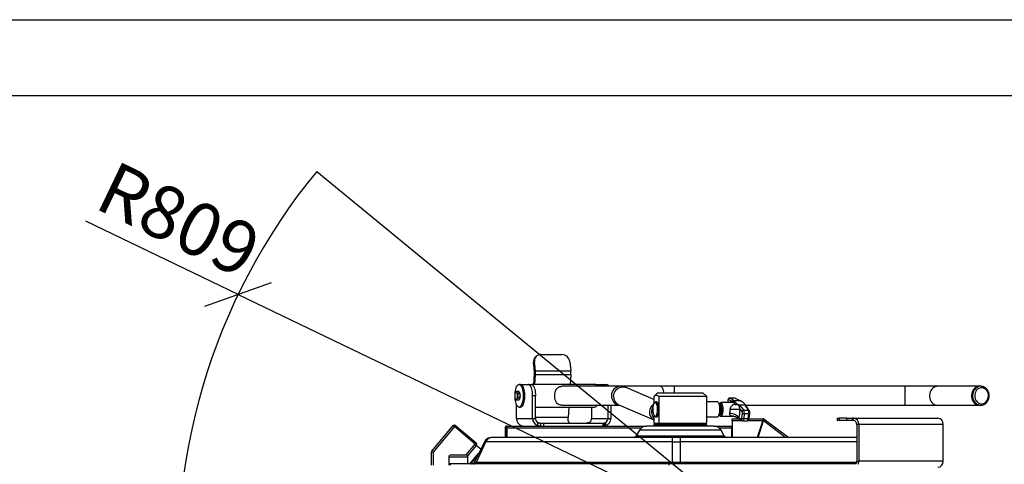
# Model space of a CAD drawing. Units: millimetres. Extents: x 0 to 210, y 0 to 297.
# Drawn here: x 110 to 175, y 268 to 297 of the extents above; entities that cross this region are included whole.
import ezdxf

# ---------------------------------------------------------------- set-up
doc = ezdxf.new("R2010")
doc.units = ezdxf.units.MM
doc.layers.add('DIMENSIONS', color=7, linetype='Continuous')
doc.layers.add('SKETCH', color=7, linetype='Continuous')
doc.styles.add('SLDTEXTSTYLE0', font='TXT', dxfattribs={"width": 0.75})
doc.dimstyles.new('SLDDIMSTYLE2', dxfattribs={"dimtxt": 3.5, "dimasz": 3.302, "dimexe": 0, "dimexo": 0.0625, "dimgap": 0.875, "dimtad": 1, "dimdec": 0, "dimlfac": 20, "dimrnd": 1e-09, "dimzin": 12, "dimdsep": 46, "dimtxsty": 'SLDTEXTSTYLE0', "dimblk1": 'OBLIQUE', "dimblk2": 'OBLIQUE', "dimsah": 1, "dimcen": 0, "dimadec": 0, "dimazin": 3, "dimtfac": 1, "dimtdec": 0, "dimtofl": 0, "dimtmove": 0, "dimatfit": 3, "dimldrblk": 'OBLIQUE', "dimfxl": 0, "dimfrac": 2, "dimtolj": 1, "dimtzin": 12, "dimarcsym": 0})

# ---------------------------------------------------------------- blocks, each defined once
blk = doc.blocks.new('_Oblique')
at = {"color": 0, "linetype": 'ByBlock', "lineweight": -2}
blk.add_line((-0.5, -0.5), (0.5, 0.5), dxfattribs=at)
blk = doc.blocks.new('_D_5')
at = {"layer": 'DIMENSIONS'}
for q in [(114.685, 283.914), (161.208, 261.548)]:
    blk.add_line((124.754, 279.074), q, dxfattribs=at)
at = {"layer": 'DIMENSIONS', "xscale": 3.302, "yscale": 3.302, "rotation": 334.3237443951306}
blk.add_blockref('_Oblique', (124.754, 279.074), dxfattribs=at)
at = {"layer": 'DIMENSIONS', "insert": (116.638, 287.976), "char_height": 3.5, "attachment_point": 1, "rotation": 334.32374, "style": 'SLDTEXTSTYLE0'}
blk.add_mtext('R809', dxfattribs=at)

msp = doc.modelspace()

# ---------------------------------------------------------------- linework, layer by layer
at = {"color": 7, "linetype": 'Continuous', "lineweight": 25}
for p, q in [((144.32581, 274.62301), (144.25727, 274.56454)), ((144.39156, 274.02287), (144.32581, 274.62301)), ((144.46809, 275.0034), (144.39955, 274.94492)), ((144.74021, 275.10116), (146.14058, 275.10116)), ((146.65976, 274.62301), (146.72551, 274.02287)), ((144.32302, 273.9644), (144.25727, 274.56454)), ((144.32302, 273.9644), (144.39156, 274.02287)), ((144.39156, 274.02287), (146.72551, 274.02287)), ((144.28216, 273.12311), (144.32619, 273.81993)), ((144.32619, 273.81993), (144.39677, 273.7852)), ((144.35494, 273.12311), (144.39677, 273.7852)), ((144.39677, 273.7852), (146.73072, 273.7852)), ((146.73072, 273.7852), (146.68889, 273.12311)), ((143.29892, 272.66178), (143.14997, 272.66178)), ((143.38851, 272.51744), (143.29892, 272.66178)), ((143.39975, 273.12311), (143.30639, 273.12311)), ((143.39975, 273.12311), (143.9373, 273.12311)), ((143.9373, 273.12311), (144.12401, 273.12311)), ((148.30338, 273.12311), (144.12401, 273.12311)), ((150.00099, 272.99811), (146.12733, 272.99811)), ((148.37106, 273.12311), (148.33722, 273.11714)), ((148.37106, 273.12311), (148.90861, 273.12311)), ((148.41451, 273.05641), (148.40655, 273.06565)), ((148.90861, 273.12311), (149.09533, 273.12311)), ((152.65439, 272.99811), (150.00099, 272.99811)), ((152.20767, 272.13675), (150.38316, 272.91861)), ((153.55031, 272.99811), (152.65439, 272.99811)), ((168.80329, 272.99811), (153.55031, 272.99811)), ((170.96835, 272.99811), (168.80329, 272.99811)), ((173.74667, 272.99811), (170.96835, 272.99811)), ((173.82167, 272.99811), (173.74667, 272.99811)), ((143.29892, 272.08443), (143.14997, 272.08443)), ((143.38851, 272.51744), (143.23956, 272.51744)), ((143.38851, 272.22877), (143.23956, 272.22877)), ((143.29892, 272.08443), (143.38851, 272.22877)), ((143.38851, 272.22877), (143.38851, 272.51744)), ((144.20607, 270.88311), (144.20607, 272.37311)), ((144.39279, 272.37311), (144.20607, 272.37311)), ((144.39279, 270.88311), (144.39279, 272.37311)), ((152.45767, 272.57311), (152.20767, 272.32311)), ((152.20767, 272.32311), (152.20767, 271.83788)), ((152.21229, 272.32311), (152.20767, 272.32311)), ((152.21229, 272.32311), (152.21229, 271.84671)), ((152.45767, 272.57311), (152.773, 272.57311)), ((155.70767, 272.32311), (152.57556, 272.32311)), ((152.57556, 270.57311), (152.57556, 272.32311)), ((152.773, 272.57311), (155.45767, 272.57311)), ((155.70767, 272.32311), (155.45767, 272.57311)), ((155.70767, 270.57311), (155.70767, 272.32311)), ((157.10134, 272.06065), (157.086, 271.92311)), ((157.29352, 272.03314), (157.14894, 272.11774)), ((157.53445, 272.21986), (157.23494, 272.21986)), ((157.24965, 272.21561), (157.55581, 272.03648)), ((157.55137, 272.21561), (157.24965, 272.21561)), ((157.92115, 272.03648), (157.55581, 272.03648)), ((143.13097, 270.88311), (143.13097, 271.80486)), ((143.30639, 271.62311), (143.39975, 271.62311)), ((144.39279, 271.62311), (148.30338, 271.62311)), ((146.12864, 271.74811), (149.94111, 271.74811)), ((146.5941, 271.62311), (146.55074, 270.93694)), ((148.10229, 271.62311), (148.10229, 270.88311)), ((148.40655, 271.68056), (148.41451, 271.6898)), ((149.17739, 271.74811), (149.17739, 270.88311)), ((149.36411, 271.74811), (149.36411, 270.88311)), ((149.8908, 271.76966), (152.20767, 270.77681)), ((152.27881, 271.93249), (152.23901, 271.88632)), ((152.39393, 271.97061), (152.34725, 271.97061)), ((156.40155, 271.97311), (155.70767, 271.97311)), ((156.49023, 271.91172), (156.47033, 271.9348)), ((156.51717, 271.87225), (156.60175, 271.87225)), ((156.594, 271.52728), (156.69555, 271.52728)), ((156.69555, 271.52728), (156.60175, 271.87225)), ((156.71076, 271.52524), (156.62051, 271.85719)), ((157.42289, 271.92311), (156.63494, 271.92311)), ((156.63538, 271.12814), (156.69555, 271.52728)), ((156.65308, 271.1423), (156.71077, 271.52506)), ((157.86378, 271.7691), (158.15231, 271.43193)), ((157.86378, 271.7691), (158.22912, 271.7691)), ((158.04511, 271.33969), (157.90885, 271.49892)), ((158.15231, 271.43193), (158.45403, 271.43193)), ((158.28489, 271.74811), (168.80329, 271.74811)), ((168.80329, 271.74811), (170.96835, 271.74811)), ((170.96835, 271.74811), (173.74667, 271.74811)), ((173.74667, 271.74811), (173.82167, 271.74811)), ((173.78842, 271.74929), (173.85437, 271.74925)), ((143.13097, 270.88311), (144.20607, 270.88311)), ((144.20607, 270.88311), (144.39279, 270.88311)), ((148.10229, 270.88311), (149.17739, 270.88311)), ((149.17739, 270.88311), (149.36411, 270.88311)), ((152.20767, 271.10833), (152.20767, 270.57311)), ((152.21229, 271.0995), (152.21229, 270.57311)), ((152.23901, 271.05989), (152.27881, 271.01372)), ((152.34725, 270.97561), (152.39393, 270.97561)), ((155.70767, 270.97311), (156.40155, 270.97311)), ((156.47033, 271.01141), (156.49023, 271.0345)), ((156.52444, 271.0878), (156.6423, 271.12927)), ((156.54191, 271.12814), (156.63538, 271.12814)), ((156.63494, 271.02311), (157.42289, 271.02311)), ((157.38267, 270.85561), (157.49017, 270.85561)), ((157.38267, 270.74811), (157.38267, 270.85561)), ((157.38267, 270.74811), (157.38267, 269.62311)), ((157.49017, 270.85561), (157.83708, 270.85561)), ((157.68131, 270.94675), (158.03097, 270.74216)), ((157.84353, 270.91307), (157.98811, 270.82848)), ((158.02969, 270.89664), (158.06549, 271.21774)), ((158.08883, 270.72635), (158.38833, 270.72635)), ((158.19307, 271.18803), (158.15726, 270.86693)), ((158.15726, 270.86693), (158.44869, 270.86693)), ((158.48449, 271.18803), (158.19307, 271.18803)), ((158.44869, 270.86693), (158.48449, 271.18803)), ((158.50861, 270.85561), (159.44684, 270.85561)), ((158.51385, 270.88556), (158.54965, 271.20666)), ((159.42049, 270.74811), (159.04549, 269.62311)), ((159.09819, 269.62311), (159.46792, 270.73229)), ((159.46634, 270.77411), (159.51134, 270.83411)), ((159.51134, 270.83411), (161.13101, 269.61935)), ((164.32675, 270.89061), (164.32675, 270.74061)), ((164.32675, 270.89061), (164.46072, 270.89061)), ((164.46072, 270.74061), (164.32675, 270.74061)), ((164.46072, 270.89061), (164.46072, 270.74061)), ((164.96228, 270.89061), (164.46072, 270.89061)), ((164.96228, 270.74061), (164.46072, 270.74061)), ((164.96228, 270.74061), (164.96228, 270.89061)), ((164.96228, 270.89061), (165.3283, 270.89061)), ((165.3283, 270.74061), (164.96228, 270.74061)), ((165.3283, 270.89061), (165.3283, 270.74061)), ((165.39853, 270.89061), (165.3283, 270.89061)), ((165.39853, 270.74061), (165.3283, 270.74061)), ((165.39853, 270.74061), (165.39853, 270.89061)), ((165.39853, 270.89061), (170.97818, 270.89061)), ((137.54347, 268.7198), (138.9576, 270.4051)), ((139.0342, 270.34082), (137.62007, 268.65552)), ((138.9576, 270.4051), (139.0342, 270.34082)), ((139.0342, 270.34082), (139.09848, 270.41742)), ((140.41308, 269.1838), (139.0342, 270.34082)), ((139.09848, 270.41742), (140.47736, 269.26041)), ((142.38267, 270.26561), (142.38267, 269.62311)), ((142.45767, 270.29811), (142.45767, 269.62311)), ((142.45767, 270.29811), (142.49219, 270.29811)), ((142.49017, 270.37311), (151.70873, 270.37311)), ((142.49303, 270.26561), (142.49303, 269.62311)), ((143.43587, 270.40723), (143.43587, 270.37311)), ((144.54216, 270.39566), (144.54216, 270.61181)), ((144.73595, 270.37311), (144.73595, 270.57311)), ((144.73595, 270.57311), (144.92975, 270.57311)), ((144.92975, 270.57311), (144.92975, 270.37311)), ((144.92975, 270.57311), (148.85545, 270.57311)), ((148.85545, 270.37311), (148.85545, 270.57311)), ((148.85545, 270.57311), (148.9517, 270.57311)), ((148.9517, 270.37311), (148.9517, 270.57311)), ((149.02802, 270.61181), (149.02802, 270.39566)), ((151.26282, 270.11061), (151.04631, 269.73561)), ((152.20767, 270.57311), (152.21229, 270.57311)), ((152.23267, 270.47311), (152.20767, 270.44811)), ((152.20767, 270.44811), (152.20767, 270.37311)), ((154.58482, 270.44811), (152.20767, 270.44811)), ((152.21229, 270.57311), (152.57556, 270.57311)), ((152.23267, 270.47311), (154.57586, 270.47311)), ((152.57556, 270.57311), (155.70767, 270.57311)), ((152.70767, 270.57311), (152.70767, 270.47311)), ((154.57586, 270.47311), (155.68267, 270.47311)), ((155.70767, 270.44811), (154.58482, 270.44811)), ((155.20767, 270.47311), (155.20767, 270.57311)), ((155.70767, 270.44811), (155.68267, 270.47311)), ((155.70767, 270.37311), (155.70767, 270.44811)), ((156.20662, 270.37311), (157.38267, 270.37311)), ((156.86904, 269.73561), (156.65253, 270.11061)), ((157.36517, 270.26561), (157.36517, 270.30506)), ((157.36517, 270.29811), (157.38267, 270.29811)), ((157.36517, 269.62311), (157.36517, 270.26561)), ((159.27049, 270.29811), (159.32319, 270.29811)), ((165.62803, 270.47561), (165.62803, 268.06311)), ((165.75793, 270.47561), (165.62803, 270.47561)), ((165.75793, 270.47561), (165.75793, 268.06311)), ((171.33758, 270.47561), (165.75793, 270.47561)), ((171.33758, 268.06311), (171.33758, 270.47561)), ((153.45767, 269.33289), (153.45767, 269.62311)), ((153.95767, 269.62311), (153.45767, 269.62311)), ((153.95767, 269.62311), (153.95767, 269.33289)), ((140.48969, 269.11952), (139.8904, 268.40532)), ((141.02488, 269.33289), (140.35717, 267.99748)), ((140.41308, 269.1838), (140.47736, 269.26041)), ((140.41308, 269.1838), (140.48969, 269.11952)), ((140.78005, 268.84324), (140.47362, 269.10037)), ((140.49267, 267.99748), (141.11171, 269.33289)), ((153.45767, 269.33289), (141.11171, 269.33289)), ((153.45767, 267.99748), (153.45767, 269.33289)), ((153.45767, 269.33289), (153.95767, 269.33289)), ((153.95767, 269.33289), (153.95767, 267.99748)), ((137.52007, 267.79811), (137.52007, 268.65552)), ((137.62007, 268.65552), (137.52007, 268.65552)), ((137.54347, 268.7198), (137.62007, 268.65552)), ((137.62007, 268.65552), (137.62007, 267.79811)), ((138.66494, 268.32311), (138.66494, 267.87311)), ((138.81494, 268.47311), (139.76494, 268.47311)), ((139.91494, 267.87311), (139.91494, 268.32311)), ((140.4549, 268.3002), (140.09652, 267.87311)), ((140.58761, 268.45836), (140.4549, 268.3002)), ((138.66494, 267.87311), (138.66494, 267.79811)), ((138.75639, 267.87311), (138.66494, 267.87311)), ((138.75639, 267.87311), (138.75639, 267.79811)), ((153.20767, 267.87311), (138.75639, 267.87311)), ((139.91494, 267.9374), (139.99156, 267.87311)), ((140.49267, 267.99748), (153.45767, 267.99748)), ((153.20767, 267.87311), (153.20767, 267.79811)), ((153.95767, 267.87311), (153.20767, 267.87311)), ((153.45767, 267.99748), (153.45767, 267.87311)), ((153.45767, 267.99748), (153.95767, 267.99748)), ((153.95767, 267.87311), (153.95767, 267.99748)), ((165.55851, 267.87311), (153.95767, 267.87311)), ((165.62803, 268.06311), (165.75793, 268.06311)), ((171.33758, 268.06311), (165.75793, 268.06311))]:
    msp.add_line(p, q, dxfattribs=at)
at = {"color": 8, "linetype": 'Continuous', "lineweight": 25}
for p, q in [((153.55031, 272.99811), (153.55031, 272.57311)), ((168.80329, 272.99811), (168.80329, 271.74811)), ((157.10736, 272.04957), (157.09326, 271.92311)), ((157.55137, 272.21561), (157.53441, 272.21714)), ((146.55074, 270.93694), (144.39279, 270.93694)), ((156.52522, 271.08938), (156.63538, 271.12814)), ((157.38267, 270.74811), (158.02082, 270.74811)), ((157.42291, 271.02523), (157.39674, 271.02449)), ((158.45268, 270.74811), (159.42049, 270.74811)), ((159.46792, 270.73229), (160.94684, 269.62311)), ((142.49303, 270.26561), (151.39917, 270.26561)), ((143.44583, 270.40325), (143.44583, 270.37311)), ((156.65253, 270.11061), (151.26282, 270.11061)), ((156.51617, 270.26561), (157.36517, 270.26561)), ((151.04631, 269.73561), (152.76127, 269.73561)), ((152.76127, 269.73561), (156.86904, 269.73561)), ((139.81073, 268.46594), (140.41308, 269.1838)), ((141.11171, 269.33289), (141.02488, 269.33289)), ((165.62803, 269.33289), (153.95767, 269.33289)), ((139.91494, 268.32311), (138.66494, 268.32311)), ((140.06389, 267.87311), (140.43575, 268.31627)), ((140.43575, 268.31627), (140.63573, 268.5546)), ((140.35717, 267.99748), (140.49267, 267.99748)), ((153.95767, 267.99748), (165.62088, 267.99748)), ((153.95767, 267.87311), (153.95767, 267.84811))]:
    msp.add_line(p, q, dxfattribs=at)
at = {"color": 7, "linetype": 'Continuous', "lineweight": 25, "flags": 128}
for points in [[(143.04107, 272.4931), (143.05014, 272.5994), (143.06552, 272.7059), (143.08655, 272.80459), (143.11273, 272.89318), (143.14345, 272.96958), (143.17799, 273.03199), (143.21554, 273.07896), (143.25522, 273.10939), (143.29609, 273.12256), (143.33721, 273.11816), (143.37761, 273.0963), (143.41634, 273.05748), (143.45249, 273.00263), (143.48521, 272.93302), (143.51375, 272.85029), (143.53742, 272.75637), (143.55568, 272.65347), (143.56809, 272.544), (143.57438, 272.43052), (143.57438, 272.31569), (143.56809, 272.20222), (143.55568, 272.09274), (143.53742, 271.98984), (143.51375, 271.89592), (143.48521, 271.81319), (143.45249, 271.74358), (143.41634, 271.68873), (143.37761, 271.64992), (143.33721, 271.62805), (143.29609, 271.62366), (143.25522, 271.63682), (143.21554, 271.66725), (143.17799, 271.71422), (143.14345, 271.77664), (143.11273, 271.85303), (143.08655, 271.94162), (143.06552, 272.04032), (143.05014, 272.14682), (143.04107, 272.25311)], [(143.39975, 273.12311), (143.43057, 273.11816), (143.47097, 273.0963), (143.50969, 273.05748), (143.54584, 273.00263), (143.57857, 272.93302), (143.6071, 272.85029), (143.63078, 272.75637), (143.64904, 272.65347), (143.66145, 272.544), (143.66773, 272.43052), (143.66773, 272.31569), (143.66145, 272.20222), (143.64904, 272.09274), (143.63078, 271.98984), (143.6071, 271.89592), (143.57857, 271.81319), (143.54584, 271.74358), (143.50969, 271.68873), (143.47097, 271.64992), (143.43057, 271.62805), (143.39975, 271.62311)], [(144.20607, 272.37311), (144.20276, 272.49043), (144.19292, 272.60487), (144.17678, 272.7136), (144.15474, 272.81394), (144.12735, 272.90344), (144.09528, 272.97987), (144.05932, 273.04136), (144.02035, 273.0864), (143.97934, 273.11387), (143.9373, 273.12311)], [(144.12401, 273.12311), (144.16606, 273.11387), (144.20707, 273.0864), (144.24604, 273.04136), (144.282, 272.97987), (144.31407, 272.90344), (144.34146, 272.81394), (144.3635, 272.7136), (144.37964, 272.60487), (144.38948, 272.49043), (144.39279, 272.37311)], [(146.12876, 271.75057), (146.04087, 271.75566), (145.9236, 271.79757), (145.85138, 271.85062), (145.78965, 271.92197), (145.73931, 272.00939), (145.69912, 272.11704), (145.66849, 272.27988), (145.66745, 272.4547), (145.69337, 272.60826), (145.74539, 272.74943), (145.7965, 272.83373), (145.86026, 272.90361), (145.91767, 272.94523), (145.98641, 272.97654), (146.09506, 272.99712), (146.12733, 272.99811), (146.12733, 272.99811)], [(148.41451, 273.05641), (148.43311, 273.03245), (148.4547, 272.99811)], [(173.74667, 272.99811), (173.66826, 272.99151), (173.57888, 272.96732), (173.49432, 272.92603), (173.41703, 272.86883), (173.34921, 272.79737), (173.29284, 272.71371), (173.24951, 272.62025), (173.22049, 272.51968), (173.20661, 272.41489), (173.20826, 272.3089), (173.22541, 272.20475), (173.25754, 272.10545), (173.30375, 272.01385), (173.3627, 271.93259), (173.4327, 271.864), (173.51173, 271.81005), (173.59752, 271.7723), (173.68759, 271.75184), (173.74667, 271.74811)], [(173.74667, 272.99811), (173.67791, 272.99304), (173.58817, 272.97071), (173.50299, 272.93118), (173.42481, 272.8756), (173.35589, 272.80557), (173.29822, 272.72309), (173.25345, 272.63054), (173.22286, 272.53059), (173.20735, 272.42611), (173.20735, 272.3201), (173.22286, 272.21562), (173.25345, 272.11567), (173.29822, 272.02312), (173.35589, 271.94064), (173.42481, 271.87061), (173.50299, 271.81503), (173.58817, 271.7755), (173.67791, 271.75317), (173.74667, 271.74811)], [(173.89914, 271.84907), (173.98206, 271.86382), (174.06123, 271.89591), (174.13394, 271.94426), (174.19771, 272.00721), (174.25039, 272.08262), (174.29017, 272.16792), (174.31569, 272.26021), (174.3261, 272.35634), (174.32103, 272.45305), (174.30065, 272.54703), (174.26567, 272.63509), (174.21728, 272.71423), (174.15711, 272.78175), (174.08722, 272.83535), (174.00999, 272.87322), (173.92805, 272.89405), (173.84419, 272.89715), (173.76127, 272.88239), (173.6821, 272.8503), (173.6094, 272.80195), (173.54562, 272.739), (173.49294, 272.6636), (173.45317, 272.57829), (173.42764, 272.486), (173.41723, 272.38987), (173.4223, 272.29317), (173.44268, 272.19918), (173.47766, 272.11112), (173.52606, 272.03199), (173.58622, 271.96446), (173.65611, 271.91086), (173.73334, 271.87299), (173.81528, 271.85216), (173.89914, 271.84907)], [(173.83836, 272.99781), (173.8349, 272.99792), (173.82167, 272.99811)], [(143.16447, 272.58961), (143.15396, 272.60408), (143.14286, 272.61459), (143.13137, 272.62097), (143.11967, 272.62311), (143.10798, 272.62097), (143.09648, 272.61459), (143.08539, 272.60408), (143.07488, 272.58961)], [(143.07488, 272.1566), (143.08539, 272.14214), (143.09648, 272.13162), (143.10798, 272.12524), (143.11967, 272.12311), (143.13137, 272.12524), (143.14286, 272.13162), (143.15396, 272.14214), (143.16447, 272.1566)], [(143.35991, 272.56352), (143.3564, 272.57081), (143.33872, 272.59766)], [(143.33872, 272.14855), (143.3564, 272.1754), (143.35991, 272.18269)], [(157.14894, 272.11774), (157.14238, 272.11984), (157.13579, 272.11855), (157.1294, 272.11391), (157.12343, 272.10608), (157.11807, 272.09533), (157.11351, 272.08201), (157.1099, 272.06658), (157.10736, 272.04957)], [(148.4547, 271.74811), (148.43311, 271.71376), (148.41451, 271.6898)], [(152.14593, 271.59165), (152.14054, 271.50237), (152.14171, 271.41188), (152.14938, 271.3239), (152.16323, 271.24203), (152.18271, 271.16961), (152.20702, 271.10963), (152.23516, 271.06452), (152.26597, 271.03614), (152.2982, 271.02565), (152.33053, 271.03348), (152.36163, 271.05931), (152.39023, 271.10208), (152.41516, 271.16004), (152.4354, 271.23081), (152.45012, 271.31151), (152.45871, 271.39882), (152.46083, 271.48917), (152.45639, 271.57887), (152.44558, 271.66423), (152.42882, 271.74177), (152.40681, 271.80831), (152.38046, 271.86113), (152.35083, 271.89806), (152.31915, 271.91759), (152.2867, 271.91893), (152.25482, 271.90201), (152.22482, 271.86754), (152.19791, 271.81692), (152.17521, 271.75222), (152.15765, 271.67609), (152.14593, 271.59165)], [(152.27881, 271.93249), (152.286, 271.94033), (152.31879, 271.96423), (152.35262, 271.97038), (152.38624, 271.95856), (152.41846, 271.92919), (152.44811, 271.88334), (152.47411, 271.82266), (152.49552, 271.74935), (152.51158, 271.66605), (152.5217, 271.57578), (152.52551, 271.4818), (152.52288, 271.38751), (152.5139, 271.29631), (152.49889, 271.2115), (152.47841, 271.13614), (152.45319, 271.07296), (152.42413, 271.02425), (152.3923, 270.99175), (152.35884, 270.97666), (152.32496, 270.97951), (152.29189, 271.00019), (152.27881, 271.01372)], [(152.39393, 270.97561), (152.40552, 270.97666), (152.43898, 270.99175), (152.47081, 271.02425), (152.49987, 271.07296), (152.52509, 271.13614), (152.54557, 271.2115), (152.56058, 271.29631), (152.56956, 271.38751), (152.57219, 271.4818), (152.56838, 271.57578), (152.55826, 271.66605), (152.5422, 271.74935), (152.52079, 271.82266), (152.49479, 271.88334), (152.46514, 271.92919), (152.43292, 271.95856), (152.39929, 271.97038), (152.39393, 271.97061)], [(156.55651, 271.22208), (156.57074, 271.30845), (156.57885, 271.40077), (156.58055, 271.49571), (156.57578, 271.58983), (156.56472, 271.67973), (156.54775, 271.76217), (156.52551, 271.83415), (156.49878, 271.89309), (156.46854, 271.93685), (156.43588, 271.96384), (156.40197, 271.9731), (156.40155, 271.97311)], [(156.49023, 271.91172), (156.51035, 271.8839), (156.53743, 271.82949), (156.56018, 271.76137), (156.57774, 271.68218), (156.58942, 271.59496), (156.59478, 271.50305), (156.5936, 271.40999), (156.58595, 271.31936), (156.57211, 271.23463)], [(156.54708, 271.09576), (156.54997, 271.09065), (156.5793, 271.05075), (156.61091, 271.02813), (156.6435, 271.02374), (156.67574, 271.03774), (156.70631, 271.06957), (156.73396, 271.11792), (156.75756, 271.1808), (156.77613, 271.25566), (156.78893, 271.33942)], [(156.78893, 271.33942), (156.79542, 271.42865), (156.79534, 271.5197), (156.7887, 271.60884), (156.77576, 271.69243), (156.75705, 271.76704), (156.73335, 271.82961), (156.70562, 271.87759), (156.67499, 271.90901), (156.64273, 271.92258), (156.61014, 271.91775), (156.57858, 271.89472), (156.56047, 271.87225)], [(156.65885, 271.18062), (156.67577, 271.19558), (156.69922, 271.23263), (156.71863, 271.28479), (156.73279, 271.34878), (156.74079, 271.42059), (156.74215, 271.49569), (156.73677, 271.56938), (156.72499, 271.63701), (156.70755, 271.69435), (156.68555, 271.73779), (156.66038, 271.76459), (156.64364, 271.77212)], [(156.71426, 271.38398), (156.71898, 271.45802), (156.71695, 271.53301), (156.7083, 271.60423), (156.69358, 271.66721), (156.6737, 271.718), (156.64993, 271.7534), (156.64826, 271.75514)], [(146.66015, 270.57311), (146.6361, 270.58045), (146.6132, 270.60215), (146.59252, 270.63717), (146.57505, 270.68384), (146.56161, 270.73996), (146.55284, 270.80287), (146.54916, 270.86958), (146.55074, 270.93694)], [(156.40155, 270.97311), (156.41816, 270.97526), (156.45162, 270.99303), (156.48328, 271.02815), (156.51198, 271.07935), (156.53669, 271.14478), (156.55651, 271.22208)], [(157.84353, 270.91307), (157.80632, 270.97058), (157.75261, 271.02587), (157.68445, 271.07683), (157.60446, 271.12149), (157.51573, 271.15815), (157.42165, 271.18539), (157.32585, 271.20216), (157.232, 271.20783)], [(157.98811, 270.82848), (157.99467, 270.82637), (158.00126, 270.82766), (158.00765, 270.8323), (158.01362, 270.84013), (158.01898, 270.85088), (158.02354, 270.8642), (158.02715, 270.87963), (158.02969, 270.89664)]]:
    msp.add_lwpolyline(points, dxfattribs=at)
at = {"color": 8, "linetype": 'Continuous', "lineweight": 25, "flags": 128}
for points in [[(149.55349, 272.34414), (149.56763, 272.44854), (149.59815, 272.54994), (149.64417, 272.64541), (149.70437, 272.73222), (149.77701, 272.80787), (149.86, 272.87018), (149.95097, 272.91735), (150.04729, 272.94803), (150.14618, 272.96134), (150.24482, 272.95689), (150.34035, 272.93482), (150.38316, 272.91861)], [(152.65439, 272.99811), (152.68284, 272.99304), (152.71998, 272.97071), (152.75523, 272.93118), (152.78758, 272.8756), (152.8161, 272.80557), (152.83996, 272.72309), (152.85849, 272.63054), (152.8666, 272.57311)], [(170.96835, 272.99811), (170.8996, 272.99304), (170.80986, 272.97071), (170.72467, 272.93118), (170.6465, 272.8756), (170.57758, 272.80557), (170.51991, 272.72309), (170.47514, 272.63054), (170.44455, 272.53059), (170.42904, 272.42611), (170.42904, 272.3201), (170.44455, 272.21562), (170.47514, 272.11567), (170.51991, 272.02312), (170.57758, 271.94064), (170.6465, 271.87061), (170.72467, 271.81503), (170.80986, 271.7755), (170.8996, 271.75317), (170.96835, 271.74811)], [(173.82167, 272.99811), (173.74326, 272.99151), (173.65388, 272.96732), (173.56932, 272.92603), (173.49203, 272.86883), (173.42421, 272.79737), (173.36784, 272.71371), (173.32451, 272.62025), (173.29549, 272.51968), (173.28161, 272.41489), (173.28326, 272.3089), (173.30041, 272.20475), (173.33254, 272.10545), (173.37875, 272.01385), (173.4377, 271.93259), (173.5077, 271.864), (173.58673, 271.81005), (173.67252, 271.7723), (173.76259, 271.75184), (173.78842, 271.74929)], [(157.10134, 272.06065), (157.10248, 272.05537), (157.10736, 272.04957)], [(157.23498, 272.21986), (157.23653, 272.21982), (157.24965, 272.21561)], [(157.26869, 271.92311), (157.27797, 271.96824), (157.29352, 272.03314)], [(157.31381, 271.92311), (157.31279, 271.97564), (157.29352, 272.03314)], [(158.15726, 270.86693), (158.1522, 270.83291), (158.14498, 270.80206), (158.13586, 270.77542), (158.12514, 270.75391), (158.11318, 270.73825), (158.10041, 270.72897), (158.08878, 270.72635)], [(158.44869, 270.86693), (158.46491, 270.86741), (158.47948, 270.86885), (158.49194, 270.87119), (158.50188, 270.87436), (158.50897, 270.87825), (158.51299, 270.88274), (158.51385, 270.88556)], [(158.48449, 271.18803), (158.50071, 271.18852), (158.51529, 271.18995), (158.52775, 271.19229), (158.53768, 271.19546), (158.54478, 271.19935), (158.54879, 271.20385), (158.54966, 271.20671)]]:
    msp.add_lwpolyline(points, dxfattribs=at)
at = {"color": 7, "linetype": 'Continuous', "lineweight": 25}
for centre, radius, start, end in [((144.68382, 274.62179), 0.43038, 131.3398747, 187.6447721), ((144.73846, 274.68403), 0.41714, 89.7596326, 188.4111683), ((146.12439, 274.56265), 0.53876, 6.4332218, 88.2779552), ((143.47918, 273.87364), 0.84871, 356.3721816, 6.1391168), ((143.0033, 273.87355), 1.39627, 356.3721816, 6.1391168), ((145.33725, 273.87355), 1.39627, 356.3721816, 6.1391168), ((148.27367, 272.93701), 0.18845, 18.9174903, 80.9316375), ((148.87102, 272.92762), 0.19906, 20.7361489, 79.1129789), ((149.05773, 272.92762), 0.19906, 20.7361489, 79.1129789), ((143.47633, 272.39366), 0.44672, 153.9828715, 182.6375902), ((143.47633, 272.35255), 0.44672, 177.3624098, 206.0171285), ((142.76302, 272.39366), 0.44672, 357.3624098, 26.0171285), ((142.76302, 272.35255), 0.44672, 333.9828715, 2.6375902), ((142.73618, 272.37311), 0.65695, 353.2002874, 6.7997126), ((157.25336, 272.11103), 0.10464, 92.0347608, 176.3261685), ((148.26653, 271.8177), 0.19805, 280.7233878, 339.4274844), ((156.32737, 271.40293), 0.38736, 330.1361472, 357.1966806), ((156.18081, 271.46551), 1.08231, 346.2262713, 1.0494435), ((157.33169, 283.57613), 12.09099, 269.6742274, 272.736043), ((157.65233, 272.38593), 0.58749, 253.5257258, 281.5526195), ((155.62435, 271.45707), 2.28488, 346.2262713, 1.0494435), ((158.15464, 271.32081), 0.11114, 91.1996377, 170.2195102), ((157.88206, 271.24977), 0.18621, 350.0964705, 28.8753238), ((157.8262, 271.25208), 0.37242, 350.0964705, 28.8753238), ((143.63782, 270.87299), 0.50695, 178.8562275, 250.3158981), ((144.71292, 270.87299), 0.50695, 178.8562275, 250.3158981), ((144.7067, 270.87917), 0.31393, 179.2822822, 238.3917005), ((147.78838, 270.87917), 0.31393, 301.6082995, 0.7177178), ((148.86348, 270.87917), 0.31393, 301.6082995, 0.7177178), ((148.85726, 270.87299), 0.50695, 289.6841019, 1.1437725), ((156.13863, 271.29515), 0.43768, 323.4494045, 352.0524944), ((157.41414, 270.5299), 0.49489, 58.3031207, 92.0148352), ((158.14528, 271.10426), 0.23763, 240.8926874, 272.8900834), ((158.18109, 271.42536), 0.23763, 240.8926874, 272.8900834), ((159.44684, 270.74811), 0.1075, 53.1301024, 90), ((165.36858, 270.50154), 0.39021, 356.188739, 85.5980503), ((165.37941, 270.49217), 0.24917, 356.188739, 85.5980503), ((170.94823, 270.50154), 0.39021, 356.188739, 85.5980503), ((139.0342, 270.34082), 0.1, 50, 140), ((151.71748, 269.84811), 0.525, 90, 150), ((156.19787, 269.84811), 0.525, 30, 90), ((141.49445, 269.09811), 0.525, 90, 153.4349488), ((141.55573, 269.13845), 0.48473, 91.0250359, 156.3511306), ((150.85146, 269.84811), 0.225, 270, 330), ((157.06389, 269.84811), 0.225, 210, 270), ((140.41308, 269.1838), 0.1, 320, 50), ((137.62007, 268.65552), 0.1, 140, 180), ((138.81494, 268.32311), 0.15, 90, 180), ((139.76494, 268.32311), 0.15, 0, 90), ((140.15593, 268.09811), 0.225, 270, 333.4349488), ((140.30237, 268.08081), 0.20774, 271.025036, 336.3511307), ((165.35031, 268.05761), 0.27777, 311.0405095, 1.1337576), ((165.29453, 268.06138), 0.46341, 332.5978373, 0.2132174), ((170.94823, 268.03717), 0.39021, 274.4019497, 3.811261)]:
    msp.add_arc(centre, radius, start, end, dxfattribs=at)
at = {"color": 8, "linetype": 'Continuous', "lineweight": 25}
for centre, radius, start, end in [((150.02069, 272.39483), 0.60358, 91.8400527, 182.0629542), ((150.02846, 272.35598), 0.6112, 178.3944184, 260.7666546), ((150.12847, 272.29547), 0.57703, 175.1622097, 245.6772925), ((157.37497, 272.1799), 0.25931, 277.986228, 314.5907831), ((157.55375, 272.13937), 0.07627, 66.0492834, 91.7927662), ((152.59388, 271.29102), 0.66798, 125.321575, 176.9056541), ((152.71955, 271.29979), 0.65669, 150.161067, 180.1470628), ((158.45209, 271.34478), 0.08717, 31.1246023, 88.7201769), ((152.51243, 271.28285), 0.58723, 175.6811403, 238.7364086), ((152.71263, 271.29493), 0.64978, 179.7204037, 219.0018103), ((158.07811, 270.81937), 0.09045, 174.2256895, 238.9356985)]:
    msp.add_arc(centre, radius, start, end, dxfattribs=at)
at = {"color": 7, "linetype": 'Continuous', "lineweight": 25}
for centre, major_axis, ratio, start_param, end_param in [((157.91673, 271.72313), (0.37078, -0.30989), 0.12528105, 2.99280325, 3.51164882), ((147.62835, 271.94567), (11.17475, -0.84658), 0.19222007, 0.41477141, 0.49261516), ((157.91673, 271.72313), (0.37078, -0.30989), 0.12528105, 3.51164882, 3.95299965), ((156.59774, 271.84564), (0.01285, 0.02447), 0.81278692, 5.56476068, 6.68654422), ((156.68528, 271.52367), (0.0255, 0.00148), 0.12923834, 0.02720754, 1.14899109), ((157.50285, 272.08245), (0.37078, -0.30989), 0.12528105, 5.1741995, 5.61555033), ((157.50285, 272.08245), (0.37078, -0.30989), 0.12528105, 5.61555033, 6.1343959), ((147.63483, 271.94003), (11.08116, -1.67813), 0.36176397, 0.27926392, 0.35710767), ((156.62913, 271.15114), (0.02043, -0.0169), 0.76377832, 5.53755313, 6.71375177), ((157.40704, 271.22308), (0.37078, -0.30989), 0.12528105, 5.61555033, 5.64344822)]:
    msp.add_ellipse(centre, major_axis=major_axis, ratio=ratio, start_param=start_param, end_param=end_param, dxfattribs=at)
for points, knots in [([(143.07488, 272.58961), (143.08898, 272.60712), (143.10899, 272.63197), (143.14063, 272.65499), (143.14997, 272.66178)], [0, 0, 0, 0, 0.704916416, 1, 1, 1, 1]), ([(143.14997, 272.66178), (143.14902, 272.64179), (143.14789, 272.61818), (143.16227, 272.59341), (143.16447, 272.58961)], [0, 0, 0, 0, 0.84678799, 1, 1, 1, 1]), ([(150.38316, 272.91861), (150.3507, 272.9314), (150.27895, 272.95967), (150.16198, 272.98694), (150.06592, 272.99737), (150.01251, 272.99798), (150.00099, 272.99811)], [0, 0, 0, 0, 0.26954572, 0.59578612, 0.91275457, 1, 1, 1, 1]), ([(173.85611, 271.74931), (173.87331, 271.75105), (173.91979, 271.75577), (173.99394, 271.77631), (174.07545, 271.81421), (174.15051, 271.86629), (174.21735, 271.93105), (174.27433, 272.00703), (174.32, 272.09239), (174.35314, 272.185), (174.37287, 272.28255), (174.37863, 272.38256), (174.3702, 272.48249), (174.34773, 272.57979), (174.3117, 272.67194), (174.26297, 272.75653), (174.20273, 272.83132), (174.13254, 272.89419), (174.05431, 272.94375), (173.97016, 272.9776), (173.89754, 272.99537), (173.85357, 272.9957), (173.83931, 272.9958)], [0, 0, 0, 0, 0.030237261, 0.081715901, 0.133253675, 0.184964621, 0.236926723, 0.289160316, 0.341640709, 0.394320504, 0.447150055, 0.500089098, 0.553108744, 0.606182364, 0.659280436, 0.712361546, 0.76536358, 0.818205497, 0.870801419, 0.923086952, 0.975048623, 1, 1, 1, 1]), ([(143.14997, 272.08443), (143.1242, 272.10442), (143.09376, 272.12803), (143.07739, 272.1528), (143.07488, 272.1566)], [0, 0, 0, 0, 0.84678799, 1, 1, 1, 1]), ([(143.16447, 272.1566), (143.15683, 272.13909), (143.146, 272.11425), (143.14907, 272.09122), (143.14997, 272.08443)], [0, 0, 0, 0, 0.70491642, 1, 1, 1, 1]), ([(143.16447, 272.58961), (143.17857, 272.5721), (143.19858, 272.54726), (143.23022, 272.52424), (143.23956, 272.51744)], [0, 0, 0, 0, 0.70491642, 1, 1, 1, 1]), ([(143.23956, 272.22877), (143.21379, 272.20878), (143.18335, 272.18517), (143.16698, 272.16039), (143.16447, 272.1566)], [0, 0, 0, 0, 0.84678799, 1, 1, 1, 1]), ([(143.23956, 272.51744), (143.23497, 272.50533), (143.21756, 272.45935), (143.21278, 272.40968), (143.20926, 272.37311)], [0, 0, 0, 0, 0.26354721, 1, 1, 1, 1]), ([(143.20926, 272.37311), (143.20932, 272.36886), (143.20985, 272.32677), (143.2211, 272.27751), (143.23697, 272.23562), (143.23956, 272.22877)], [0, 0, 0, 0, 0.085766, 0.85049406, 1, 1, 1, 1]), ([(152.57556, 272.32311), (152.54577, 272.34412), (152.48559, 272.38658), (152.39332, 272.40407), (152.3011, 272.38577), (152.2421, 272.34414), (152.21229, 272.32311)], [0, 0, 0, 0, 0.24998485, 0.5049301, 0.74992641, 1, 1, 1, 1]), ([(157.23496, 272.21807), (157.22863, 272.21845), (157.20918, 272.21964), (157.17945, 272.20719), (157.15087, 272.18565), (157.12963, 272.15769), (157.11349, 272.12264), (157.10497, 272.08906), (157.10209, 272.06653), (157.10134, 272.06065)], [0, 0, 0, 0, 0.0802781, 0.2467127, 0.39607453, 0.54627077, 0.71544979, 0.92579533, 1, 1, 1, 1]), ([(157.29352, 272.03314), (157.30938, 272.03645), (157.3511, 272.04517), (157.44309, 272.03097), (157.51465, 272.00853), (157.55701, 271.99524)], [0, 0, 0, 0, 0.1999889, 0.52631771, 1, 1, 1, 1]), ([(157.5842, 272.20835), (157.58254, 272.20939), (157.56935, 272.21765), (157.55065, 272.22188), (157.53543, 272.21932), (157.53385, 272.21906)], [0, 0, 0, 0, 0.11419047, 0.90851094, 1, 1, 1, 1]), ([(158.0003, 272.00483), (157.96159, 272.02576), (157.86772, 272.07649), (157.72727, 272.14453), (157.62348, 272.19153), (157.58474, 272.20907)], [0, 0, 0, 0, 0.30553574, 0.74081579, 1, 1, 1, 1]), ([(158.15971, 271.90279), (158.14067, 271.9165), (158.1071, 271.94067), (158.05907, 271.97177), (158.02209, 271.99386), (157.99502, 272.00868), (157.97516, 272.0186), (157.96046, 272.02523), (157.94867, 272.02996), (157.93931, 272.03316), (157.93156, 272.0352), (157.9263, 272.03615), (157.92297, 272.03646), (157.92149, 272.03647), (157.92115, 272.03648)], [0, 0, 0, 0, 0.29724527, 0.52415754, 0.67756239, 0.78138729, 0.85181401, 0.89977854, 0.93266777, 0.96286512, 0.97893994, 0.98994222, 0.99770539, 1, 1, 1, 1]), ([(157.26294, 271.48533), (157.26457, 271.50583), (157.26734, 271.54074), (157.28705, 271.59396), (157.31507, 271.64481), (157.36142, 271.7058), (157.42158, 271.76632), (157.46421, 271.8037), (157.48572, 271.82256)], [0, 0, 0, 0, 0.12188212, 0.2076094, 0.35442345, 0.50642191, 0.75096442, 1, 1, 1, 1]), ([(157.48572, 271.82256), (157.50874, 271.83997), (157.55527, 271.87517), (157.60709, 271.89466), (157.63311, 271.90273), (157.6333, 271.90279)], [0, 0, 0, 0, 0.492815883, 0.996295627, 1, 1, 1, 1]), ([(157.76998, 271.81034), (157.79442, 271.76304), (157.83261, 271.68912), (157.87591, 271.58429), (157.89971, 271.52262), (157.90885, 271.49892)], [0, 0, 0, 0, 0.52252235, 0.81652283, 1, 1, 1, 1]), ([(158.22912, 271.7691), (158.23031, 271.76915), (158.23304, 271.76927), (158.23728, 271.77056), (158.24316, 271.77566), (158.24149, 271.79832), (158.21413, 271.84181), (158.17895, 271.88123), (158.15971, 271.90279)], [0, 0, 0, 0, 0.00856964, 0.01973754, 0.04664813, 0.14432551, 0.53203629, 1, 1, 1, 1]), ([(158.52698, 271.38937), (158.50968, 271.41885), (158.45961, 271.50419), (158.36461, 271.64543), (158.26798, 271.77504), (158.2063, 271.84868), (158.19131, 271.86658)], [0, 0, 0, 0, 0.18506911, 0.5358511, 0.88715551, 1, 1, 1, 1]), ([(158.48449, 271.18803), (158.48625, 271.21003), (158.48977, 271.25398), (158.48646, 271.32102), (158.47698, 271.37924), (158.46488, 271.41491), (158.45644, 271.42816), (158.45403, 271.43193)], [0, 0, 0, 0, 0.226962342, 0.453626485, 0.680721722, 0.90914771, 1, 1, 1, 1]), ([(158.54959, 271.20672), (158.54971, 271.20762), (158.55196, 271.22416), (158.55326, 271.25918), (158.55145, 271.30929), (158.54313, 271.34985), (158.53546, 271.37702), (158.5272, 271.38799), (158.52603, 271.38955)], [0, 0, 0, 0, 0.01417085, 0.25918949, 0.50643637, 0.77655818, 0.96828454, 1, 1, 1, 1]), ([(157.39674, 271.02449), (157.36176, 271.03258), (157.31396, 271.04363), (157.25982, 271.08759), (157.23523, 271.12404), (157.22455, 271.16594), (157.22986, 271.19581), (157.232, 271.20783)], [0, 0, 0, 0, 0.44468339, 0.60765148, 0.77491769, 0.9095037, 1, 1, 1, 1]), ([(157.42247, 271.02224), (157.42674, 271.02249), (157.4569, 271.02425), (157.51523, 271.01545), (157.59304, 270.99278), (157.64856, 270.96921), (157.67432, 270.95), (157.67792, 270.94732)], [0, 0, 0, 0, 0.048882199, 0.345302328, 0.646694611, 0.950727249, 1, 1, 1, 1]), ([(157.84353, 270.91307), (157.83037, 270.90976), (157.79575, 270.90104), (157.74282, 270.91524), (157.6997, 270.93768), (157.67416, 270.95097)], [0, 0, 0, 0, 0.1999889, 0.52631771, 1, 1, 1, 1]), ([(158.03097, 270.74216), (158.04284, 270.73613), (158.06114, 270.72682), (158.08161, 270.7278), (158.0888, 270.72814)], [0, 0, 0, 0, 0.64854245, 1, 1, 1, 1]), ([(158.38878, 270.72727), (158.40095, 270.72815), (158.4246, 270.72988), (158.45411, 270.74721), (158.47594, 270.76899), (158.49176, 270.79486), (158.50388, 270.82782), (158.51121, 270.85895), (158.51305, 270.88142), (158.51343, 270.88599)], [0, 0, 0, 0, 0.15298715, 0.2973747, 0.42594349, 0.56020648, 0.71970347, 0.9430462, 1, 1, 1, 1]), ([(159.44684, 270.85561), (159.44464, 270.85561), (159.44245, 270.85281), (159.43806, 270.84204), (159.43586, 270.83407), (159.43147, 270.81417), (159.42927, 270.80224), (159.42488, 270.77624), (159.42268, 270.76218), (159.42049, 270.74811)], [0, 0, 0, 0, 0.25, 0.25, 0.5, 0.5, 0.75, 0.75, 1, 1, 1, 1]), ([(159.46792, 270.73229), (159.46951, 270.74174), (159.47107, 270.75114), (159.47127, 270.76603), (159.46985, 270.77147), (159.46634, 270.77411)], [0, 0, 0, 0, 0.5, 0.5, 1, 1, 1, 1]), ([(159.46792, 270.73229), (159.47461, 270.74487), (159.48129, 270.75744), (159.49338, 270.78088), (159.49878, 270.79173), (159.5072, 270.81029), (159.51023, 270.81798), (159.51317, 270.82923), (159.5131, 270.83279), (159.51134, 270.83411)], [0, 0, 0, 0, 0.25, 0.25, 0.5, 0.5, 0.75, 0.75, 1, 1, 1, 1]), ([(142.49017, 270.37311), (142.4761, 270.37311), (142.46204, 270.37031), (142.43603, 270.35954), (142.42411, 270.35157), (142.40421, 270.33167), (142.39624, 270.31974), (142.38547, 270.29374), (142.38267, 270.27968), (142.38267, 270.26561)], [0, 0, 0, 0, 0.25, 0.25, 0.5, 0.5, 0.75, 0.75, 1, 1, 1, 1]), ([(142.49303, 270.26561), (142.49279, 270.27968), (142.49255, 270.29374), (142.49208, 270.31974), (142.49184, 270.33167), (142.49136, 270.35157), (142.49112, 270.35954), (142.49065, 270.37031), (142.49041, 270.37311), (142.49017, 270.37311)], [0, 0, 0, 0, 0.25, 0.25, 0.5, 0.5, 0.75, 0.75, 1, 1, 1, 1]), ([(143.46706, 270.39566), (143.4817, 270.39119), (143.51099, 270.38224), (143.54327, 270.37583), (143.56166, 270.37354), (143.5615, 270.37339), (143.56143, 270.37333)], [0, 0, 0, 0, 0.275891, 0.55211478, 0.82230486, 1, 1, 1, 1]), ([(144.54216, 270.61181), (144.55664, 270.60442), (144.58565, 270.58961), (144.63481, 270.57834), (144.67938, 270.57376), (144.71547, 270.57307), (144.72926, 270.57309), (144.73595, 270.57311)], [0, 0, 0, 0, 0.20737611, 0.41538399, 0.61183475, 0.81155337, 1, 1, 1, 1]), ([(144.73595, 270.37311), (144.72837, 270.37309), (144.7132, 270.37307), (144.67304, 270.37368), (144.62583, 270.37716), (144.57984, 270.38447), (144.5534, 270.39233), (144.54216, 270.39566)], [0, 0, 0, 0, 0.21261832, 0.42525676, 0.63707666, 0.84577879, 1, 1, 1, 1]), ([(147.95291, 270.61181), (147.93843, 270.60442), (147.90943, 270.58961), (147.86026, 270.57834), (147.81569, 270.57376), (147.7796, 270.57307), (147.76581, 270.57309), (147.75912, 270.57311)], [0, 0, 0, 0, 0.20737611, 0.41538399, 0.61183475, 0.81155337, 1, 1, 1, 1]), ([(148.93245, 270.57336), (148.93354, 270.57361), (148.93582, 270.57412), (148.95913, 270.5797), (148.99179, 270.59186), (149.01642, 270.60542), (149.02802, 270.61181)], [0, 0, 0, 0, 0.24638812, 0.51380061, 0.77098936, 1, 1, 1, 1]), ([(149.02802, 270.39566), (149.01371, 270.39126), (148.98508, 270.38244), (148.95889, 270.37721), (148.95228, 270.37624), (148.9517, 270.37616)], [0, 0, 0, 0, 0.47661434, 0.95380356, 1, 1, 1, 1]), ([(153.95767, 270.37311), (153.86661, 270.37311), (153.68166, 270.37311), (153.40442, 270.37311), (153.15086, 270.37311), (152.92542, 270.37311), (152.72837, 270.37311), (152.54266, 270.37311), (152.37083, 270.37311), (152.21575, 270.37311), (152.08028, 270.37311), (151.96515, 270.37311), (151.86242, 270.37311), (151.781, 270.37311), (151.72722, 270.37311), (151.72069, 270.37311), (151.71748, 270.37311)], [0, 0, 0, 0, 0.077631424, 0.157663483, 0.23995133, 0.304275361, 0.368606878, 0.434299607, 0.499999981, 0.56569271, 0.631393085, 0.695717116, 0.760048634, 0.842329849, 0.92236689, 1, 1, 1, 1]), ([(156.19787, 270.37311), (156.19403, 270.37311), (156.18639, 270.37311), (156.1253, 270.37311), (156.03099, 270.37311), (155.9028, 270.37311), (155.74356, 270.37311), (155.56795, 270.37311), (155.38649, 270.37311), (155.20673, 270.37311), (155.01414, 270.37311), (154.78908, 270.37311), (154.53193, 270.37311), (154.24562, 270.37311), (154.0531, 270.37311), (153.95767, 270.37311)], [0, 0, 0, 0, 0.08496108, 0.16918457, 0.25248495, 0.33307512, 0.41465571, 0.49705768, 0.56053916, 0.62402786, 0.68793439, 0.75184819, 0.83587481, 0.9186492, 1, 1, 1, 1]), ([(157.36517, 270.30506), (157.36537, 270.31486), (157.36575, 270.3345), (157.37038, 270.35413), (157.3794, 270.36025), (157.38267, 270.36247)], [0, 0, 0, 0, 0.38823663, 0.77832878, 1, 1, 1, 1]), ([(141.54706, 269.62311), (141.52998, 269.62311), (141.50354, 269.62311), (141.5007, 269.62311), (141.4997, 269.62311)], [0, 0, 0, 0, 0.64610802, 1, 1, 1, 1]), ([(153.45767, 269.62311), (153.2036, 269.62311), (152.69544, 269.62311), (151.93588, 269.62311), (151.18165, 269.62311), (150.43545, 269.62311), (149.69992, 269.62311), (148.97761, 269.62311), (148.27103, 269.62311), (147.58269, 269.62311), (146.91505, 269.62311), (146.27047, 269.62311), (145.65117, 269.62311), (145.05932, 269.62311), (144.49701, 269.62311), (143.96627, 269.62311), (143.46893, 269.62311), (143.00679, 269.62311), (142.5812, 269.62311), (142.19469, 269.62311), (141.84482, 269.62311), (141.64631, 269.62311), (141.54706, 269.62311)], [0, 0, 0, 0, 0.04999819, 0.09999938, 0.15000209, 0.20000327, 0.25, 0.29999786, 0.34999962, 0.40000233, 0.45000323, 0.5, 0.54999791, 0.59999938, 0.65000209, 0.70000327, 0.75, 0.79999787, 0.84999962, 0.90000233, 0.95000238, 1, 1, 1, 1]), ([(165.62803, 269.62311), (165.57952, 269.62311), (165.4175, 269.62311), (165.0895, 269.62311), (164.64758, 269.62311), (164.15694, 269.62311), (163.62341, 269.62311), (163.04826, 269.62311), (162.43427, 269.62311), (161.78395, 269.62311), (161.10011, 269.62311), (160.3857, 269.62311), (159.64376, 269.62311), (158.87746, 269.62311), (158.09011, 269.62311), (157.28506, 269.62311), (156.46576, 269.62311), (155.63572, 269.62311), (154.7985, 269.62311), (154.23793, 269.62311), (153.95767, 269.62311)], [0, 0, 0, 0, 0.0245268, 0.08191754, 0.13929215, 0.19666842, 0.25405916, 0.31143372, 0.36880994, 0.42620068, 0.48357529, 0.54095156, 0.5983423, 0.65571686, 0.71309308, 0.77048382, 0.82785843, 0.8852347, 0.9426242, 1, 1, 1, 1]), ([(161.15277, 269.62311), (161.15242, 269.6231), (161.1408, 269.62306), (161.12005, 269.61969), (161.10273, 269.60949), (161.09517, 269.60503)], [0, 0, 0, 0, 0.01692968, 0.57103699, 1, 1, 1, 1]), ([(161.99517, 269.60503), (161.98761, 269.60949), (161.97029, 269.61969), (161.94954, 269.62306), (161.93792, 269.6231), (161.93758, 269.62311)], [0, 0, 0, 0, 0.428963012, 0.983070317, 1, 1, 1, 1])]:
    msp.add_open_spline(points, degree=3, knots=knots, dxfattribs=at)
at = {"color": 8, "linetype": 'Continuous', "lineweight": 25}
for points, knots in [([(157.6333, 271.90279), (157.63298, 271.90285), (157.58924, 271.91074), (157.51801, 271.92158), (157.44914, 271.92115), (157.42287, 271.92098)], [0, 0, 0, 0, 0.00461783, 0.62047525, 1, 1, 1, 1]), ([(158.38837, 270.72907), (158.39104, 270.72838), (158.40058, 270.72592), (158.41685, 270.74565), (158.43416, 270.78566), (158.44419, 270.83067), (158.44775, 270.85936), (158.44869, 270.86693)], [0, 0, 0, 0, 0.10426151, 0.37195984, 0.63917591, 0.90484305, 1, 1, 1, 1])]:
    msp.add_open_spline(points, degree=3, knots=knots, dxfattribs=at)
at = {"layer": 'SKETCH'}
for p, q in [((0.07884, 297.21478), (210.07884, 297.21478)), ((10.07884, 292.21478), (205.07884, 292.21478)), ((129.93267, 287.1977), (161.20767, 261.54811))]:
    msp.add_line(p, q, dxfattribs=at)
msp.add_arc((161.20767, 261.54811), 40.44784, 140.6437572, 230.6437572, dxfattribs=at)

# ---------------------------------------------------------------- dimensions: what is measured, and where the dimension line sits
at = {"layer": 'DIMENSIONS'}
dim = msp.add_radius_dim(center=(161.20767, 261.54811), mpoint=(124.75379, 279.07357), dimstyle='SLDDIMSTYLE2', dxfattribs=at)
dim.commit()
dim.dimension.update_dxf_attribs({"geometry": '_D_5', "text_midpoint": (119.38379, 281.65525), "dimtype": 164})

doc.saveas('drawing.dxf')
